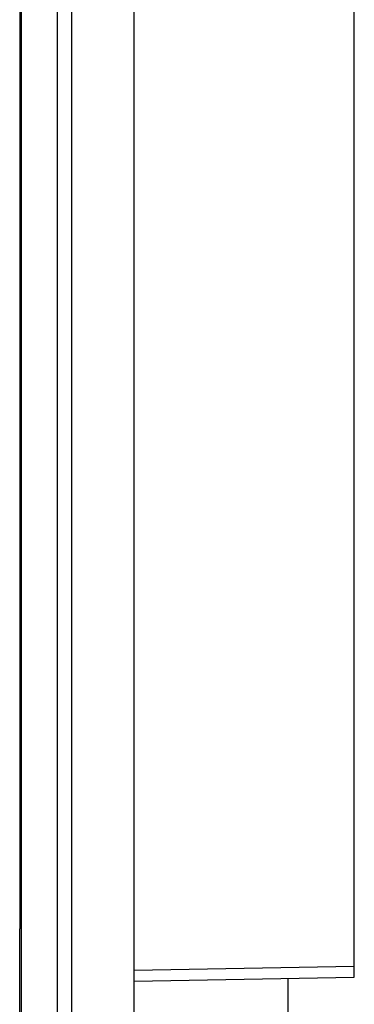
# Model space of a CAD drawing. Units: millimetres. Extents: x -91 to 37, y -68 to 90.
# Drawn here: x -74 to -59, y 0 to 45 of the extents above; entities that cross this region are included whole.
import ezdxf

# ---------------------------------------------------------------- set-up
doc = ezdxf.new("R2010")
doc.units = ezdxf.units.MM
doc.header["$LTSCALE"] = 16.335
doc.layers.get('0').update_dxf_attribs({"linetype": 'CONTINUOUS'})
doc.layers.add('DRAFT', color=7, linetype='CONTINUOUS')
doc.layers.add('RACCORDO', color=7, linetype='CONTINUOUS')

msp = doc.modelspace()

# ---------------------------------------------------------------- linework, layer by layer
at = {"color": 7, "linetype": 'CONTINUOUS'}
for p, q in [((-69.021, -60.8), (-69.021, 60.8)), ((-74.221, 1.4), (-74.221, -1.4))]:
    msp.add_line(p, q, dxfattribs=at)
at = {"color": 250, "linetype": 'CONTINUOUS'}
for p, q in [((-74.132, -52.767), (-74.132, 52.767)), ((-72.522, 52.766), (-72.522, -52.766)), ((-71.856, -52.699), (-71.856, 52.699))]:
    msp.add_line(p, q, dxfattribs=at)
at = {"layer": 'DRAFT', "color": 7, "linetype": 'CONTINUOUS'}
for p, q in [((-74.22, 52.766), (-74.22, 3.769)), ((-74.22, 1.4), (-74.22, 3.769)), ((-62.021, -1.522), (-62.021, 1.522))]:
    msp.add_line(p, q, dxfattribs=at)
at = {"layer": 'RACCORDO', "color": 7, "linetype": 'CONTINUOUS'}
for p, q in [((-59.021, 1.575), (-59.021, 55.425)), ((-69.021, 1.4), (-59.021, 1.575))]:
    msp.add_line(p, q, dxfattribs=at)
at = {"layer": 'RACCORDO', "color": 250, "linetype": 'CONTINUOUS'}
msp.add_line((-69.021, 1.9), (-59.021, 2.074), dxfattribs=at)

doc.saveas('drawing.dxf')
